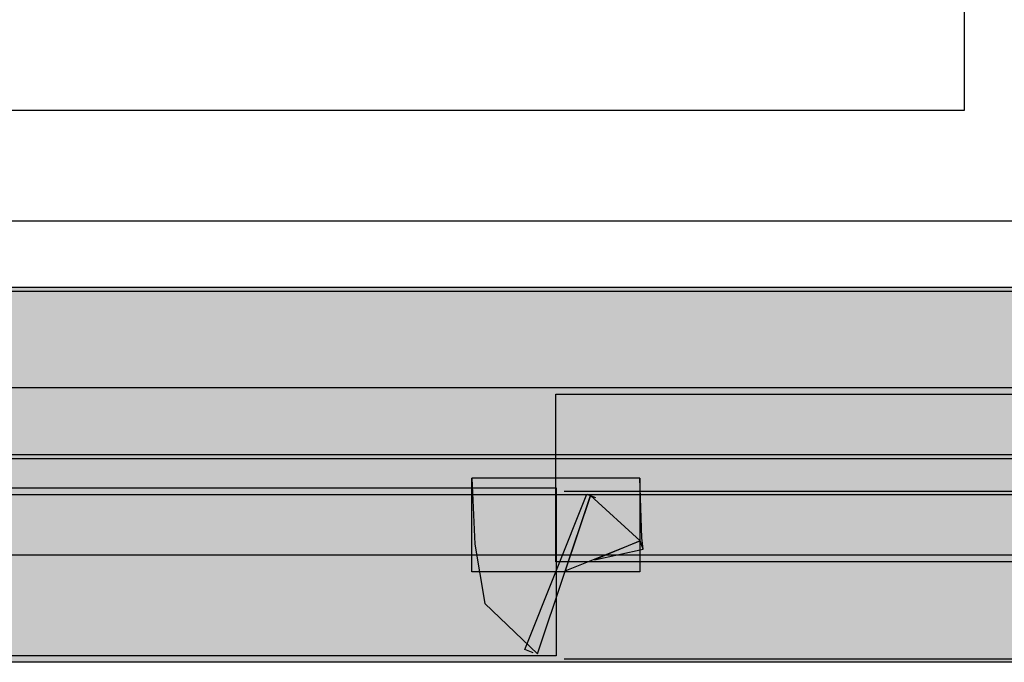
# Model space of a CAD drawing. Units: millimetres. Extents: x 0 to 2851, y 0 to 2010.
# Drawn here: x 715 to 720, y 541 to 544 of the extents above; entities that cross this region are included whole.
import ezdxf

# ---------------------------------------------------------------- set-up
doc = ezdxf.new("R2010")
doc.units = ezdxf.units.MM
doc.header["$MEASUREMENT"] = 0
doc.layers.add('AV sys', color=7, linetype='Continuous', plot=False)

# ---------------------------------------------------------------- blocks, each defined once
blk = doc.blocks.new('MIGHTY5SUB-BACK')
at = {"layer": 'AV sys', "transparency": 33554687}
h = blk.add_hatch(color=256, dxfattribs=at)
h.dxf.hatch_style = 2
h.paths.add_polyline_path([(713.7437, 542.8079), (796.5122, 542.8079), (796.5122, 541.9745), (713.7437, 541.9745)])
h = blk.add_hatch(color=256, dxfattribs=at)
h.dxf.hatch_style = 2
h.paths.add_polyline_path([(713.76, 542.827), (796.4948, 542.827), (796.4948, 541.9936), (713.76, 541.9936)])
h = blk.add_hatch(color=256, dxfattribs=at)
h.dxf.hatch_style = 2
h.paths.add_polyline_path([(796.5123, 541.4953), (713.7437, 541.4953), (713.7437, 542.3286), (796.5123, 542.3286)])
h = blk.add_hatch(color=256, dxfattribs=at)
h.dxf.hatch_style = 2
h.paths.add_polyline_path([(722.959, 541.4625), (717.4956, 541.4625), (717.4956, 542.2958), (722.959, 542.2958)])
h = blk.add_hatch(color=256, dxfattribs=at)
h.dxf.hatch_style = 2
h.paths.add_polyline_path([(717.9115, 541.8788), (717.9115, 541.413), (717.0781, 541.413), (717.0781, 541.8788)])
h = blk.add_hatch(color=256, dxfattribs=at)
h.dxf.hatch_style = 2
h.paths.add_polyline_path([(714.2943, 541.8295), (717.4959, 541.8295), (717.4959, 540.996), (714.2943, 540.996)])
h = blk.add_hatch(color=256, dxfattribs=at)
h.dxf.hatch_style = 2
h.paths.add_polyline_path([(717.536, 541.8132), (722.918, 541.8132), (722.918, 540.9798), (717.536, 540.9798)])
h = blk.add_hatch(color=256, dxfattribs=at)
h.dxf.hatch_style = 2
h.paths.add_polyline_path([(722.4328, 540.9636), (713.6921, 540.9636), (713.6921, 541.797), (722.4328, 541.797)])
h = blk.add_hatch(color=256, dxfattribs=at)
h.dxf.hatch_style = 2
h.paths.add_polyline_path([(717.3826, 541.0102), (717.3405, 541.0269), (717.6491, 541.7986), (717.6912, 541.7818)])
at = {"layer": 'AV sys'}
for points in [[(713.7437, 542.8079), (796.5122, 542.8079), (796.5122, 541.9745), (713.7437, 541.9745)], [(713.76, 542.827), (796.4948, 542.827), (796.4948, 541.9936), (713.76, 541.9936)], [(796.5123, 541.4953), (713.7437, 541.4953), (713.7437, 542.3286), (796.5123, 542.3286)], [(722.959, 541.4625), (717.4956, 541.4625), (717.4956, 542.2958), (722.959, 542.2958)], [(717.9115, 541.8788), (717.9115, 541.413), (717.0781, 541.413), (717.0781, 541.8788)], [(714.2943, 541.8295), (717.4959, 541.8295), (717.4959, 540.996), (714.2943, 540.996)], [(717.536, 541.8132), (722.918, 541.8132), (722.918, 540.9798), (717.536, 540.9798)], [(722.4328, 540.9636), (713.6921, 540.9636), (713.6921, 541.797), (722.4328, 541.797)], [(717.3826, 541.0102), (717.3405, 541.0269), (717.6491, 541.7986), (717.6912, 541.7818)]]:
    blk.add_lwpolyline(points, dxfattribs=at)
for points, knots in [([(714.2505, 578.2993), (714.2505, 578.2993), (796.0874, 578.2993), (796.0874, 578.2993), (796.6177, 578.2993), (797.0526, 577.8672), (797.0526, 577.3368), (797.0526, 577.3368), (797.0526, 544.1166), (797.0526, 544.1166), (797.0526, 543.5891), (796.6177, 543.157), (796.0874, 543.157), (796.0874, 543.157), (714.2505, 543.157), (714.2505, 543.157), (713.7229, 543.157), (713.288, 543.5891), (713.288, 544.1166), (713.288, 544.1166), (713.288, 577.3368), (713.288, 577.3368), (713.288, 577.8672), (713.7229, 578.2993), (714.2505, 578.2993)], [0, 0, 0, 0, 1, 1, 1, 2, 2, 2, 3, 3, 3, 4, 4, 4, 5, 5, 5, 6, 6, 6, 7, 7, 7, 8, 8, 8, 8]), ([(719.5252, 543.7063), (719.5252, 543.7063), (713.8038, 543.7063), (713.8038, 543.7063), (713.8038, 543.7063), (713.8038, 550.3762), (713.8038, 550.3762), (713.8038, 550.3762), (714.6372, 550.3762), (714.6372, 550.3762), (714.6372, 550.3762), (714.6372, 544.5369), (714.6372, 544.5369), (714.6372, 544.5369), (719.5252, 544.5369), (719.5252, 544.5369), (719.5252, 544.5369), (719.5252, 543.7063), (719.5252, 543.7063)], [0, 0, 0, 0, 1, 1, 1, 2, 2, 2, 3, 3, 3, 4, 4, 4, 5, 5, 5, 6, 6, 6, 6]), ([(717.9115, 541.8788), (717.9115, 541.8788), (717.9228, 541.5813), (717.9228, 541.5813), (717.9228, 541.5813), (717.9283, 541.5252), (717.9283, 541.5252), (717.9283, 541.5252), (717.687, 541.4719), (717.687, 541.4719), (717.687, 541.4719), (717.9143, 541.5673), (717.9143, 541.5673), (717.9143, 541.5673), (717.9283, 541.5252), (717.9283, 541.5252), (717.9283, 541.5252), (717.687, 541.4719), (717.687, 541.4719), (717.687, 541.4719), (717.9143, 541.5673), (717.9143, 541.5673), (717.9143, 541.5673), (717.5411, 541.4186), (717.5411, 541.4186), (717.5411, 541.4186), (717.6674, 541.7918), (717.6674, 541.7918), (717.6674, 541.7918), (717.9143, 541.5673), (717.9143, 541.5673), (717.9143, 541.5673), (717.5411, 541.4186), (717.5411, 541.4186), (717.5411, 541.4186), (717.6674, 541.7918), (717.6674, 541.7918), (717.6674, 541.7918), (717.4036, 541.0061), (717.4036, 541.0061), (717.4036, 541.0061), (717.1427, 541.2558), (717.1427, 541.2558), (717.1427, 541.2558), (717.0921, 541.5505), (717.0921, 541.5505), (717.0921, 541.5505), (717.0781, 541.8788), (717.0781, 541.8788), (717.0781, 541.8788), (717.9115, 541.8788), (717.9115, 541.8788)], [0, 0, 0, 0, 1, 1, 1, 2, 2, 2, 3, 3, 3, 4, 4, 4, 5, 5, 5, 6, 6, 6, 7, 7, 7, 8, 8, 8, 9, 9, 9, 10, 10, 10, 11, 11, 11, 12, 12, 12, 13, 13, 13, 14, 14, 14, 15, 15, 15, 16, 16, 16, 17, 17, 17, 17]), ([(717.9115, 541.8788), (717.9115, 541.8788), (717.9228, 541.5813), (717.9228, 541.5813), (717.9228, 541.5813), (717.9283, 541.5252), (717.9283, 541.5252), (717.9283, 541.5252), (717.687, 541.4719), (717.687, 541.4719), (717.687, 541.4719), (717.9143, 541.5673), (717.9143, 541.5673), (717.9143, 541.5673), (717.9283, 541.5252), (717.9283, 541.5252), (717.9283, 541.5252), (717.687, 541.4719), (717.687, 541.4719), (717.687, 541.4719), (717.9143, 541.5673), (717.9143, 541.5673), (717.9143, 541.5673), (717.5411, 541.4186), (717.5411, 541.4186), (717.5411, 541.4186), (717.6674, 541.7918), (717.6674, 541.7918), (717.6674, 541.7918), (717.9143, 541.5673), (717.9143, 541.5673), (717.9143, 541.5673), (717.5411, 541.4186), (717.5411, 541.4186), (717.5411, 541.4186), (717.6674, 541.7918), (717.6674, 541.7918), (717.6674, 541.7918), (717.4036, 541.0061), (717.4036, 541.0061), (717.4036, 541.0061), (717.1427, 541.2558), (717.1427, 541.2558), (717.1427, 541.2558), (717.0921, 541.5505), (717.0921, 541.5505), (717.0921, 541.5505), (717.0781, 541.8788), (717.0781, 541.8788), (717.0781, 541.8788), (717.9115, 541.8788), (717.9115, 541.8788)], [0, 0, 0, 0, 1, 1, 1, 2, 2, 2, 3, 3, 3, 4, 4, 4, 5, 5, 5, 6, 6, 6, 7, 7, 7, 8, 8, 8, 9, 9, 9, 10, 10, 10, 11, 11, 11, 12, 12, 12, 13, 13, 13, 14, 14, 14, 15, 15, 15, 16, 16, 16, 17, 17, 17, 17]), ([(717.9115, 541.8788), (717.9115, 541.8788), (717.9228, 541.5813), (717.9228, 541.5813), (717.9228, 541.5813), (717.9283, 541.5252), (717.9283, 541.5252), (717.9283, 541.5252), (717.687, 541.4719), (717.687, 541.4719), (717.687, 541.4719), (717.9143, 541.5673), (717.9143, 541.5673), (717.9143, 541.5673), (717.9283, 541.5252), (717.9283, 541.5252), (717.9283, 541.5252), (717.687, 541.4719), (717.687, 541.4719), (717.687, 541.4719), (717.9143, 541.5673), (717.9143, 541.5673), (717.9143, 541.5673), (717.5411, 541.4186), (717.5411, 541.4186), (717.5411, 541.4186), (717.6674, 541.7918), (717.6674, 541.7918), (717.6674, 541.7918), (717.9143, 541.5673), (717.9143, 541.5673), (717.9143, 541.5673), (717.5411, 541.4186), (717.5411, 541.4186), (717.5411, 541.4186), (717.6674, 541.7918), (717.6674, 541.7918), (717.6674, 541.7918), (717.4036, 541.0061), (717.4036, 541.0061), (717.4036, 541.0061), (717.1427, 541.2558), (717.1427, 541.2558), (717.1427, 541.2558), (717.0921, 541.5505), (717.0921, 541.5505), (717.0921, 541.5505), (717.0781, 541.8788), (717.0781, 541.8788), (717.0781, 541.8788), (717.9115, 541.8788), (717.9115, 541.8788)], [0, 0, 0, 0, 1, 1, 1, 2, 2, 2, 3, 3, 3, 4, 4, 4, 5, 5, 5, 6, 6, 6, 7, 7, 7, 8, 8, 8, 9, 9, 9, 10, 10, 10, 11, 11, 11, 12, 12, 12, 13, 13, 13, 14, 14, 14, 15, 15, 15, 16, 16, 16, 17, 17, 17, 17]), ([(717.9115, 541.8788), (717.9115, 541.8788), (717.9228, 541.5813), (717.9228, 541.5813), (717.9228, 541.5813), (717.9283, 541.5252), (717.9283, 541.5252), (717.9283, 541.5252), (717.687, 541.4719), (717.687, 541.4719), (717.687, 541.4719), (717.9143, 541.5673), (717.9143, 541.5673), (717.9143, 541.5673), (717.9283, 541.5252), (717.9283, 541.5252), (717.9283, 541.5252), (717.687, 541.4719), (717.687, 541.4719), (717.687, 541.4719), (717.9143, 541.5673), (717.9143, 541.5673), (717.9143, 541.5673), (717.5411, 541.4186), (717.5411, 541.4186), (717.5411, 541.4186), (717.6674, 541.7918), (717.6674, 541.7918), (717.6674, 541.7918), (717.9143, 541.5673), (717.9143, 541.5673), (717.9143, 541.5673), (717.5411, 541.4186), (717.5411, 541.4186), (717.5411, 541.4186), (717.6674, 541.7918), (717.6674, 541.7918), (717.6674, 541.7918), (717.4036, 541.0061), (717.4036, 541.0061), (717.4036, 541.0061), (717.1427, 541.2558), (717.1427, 541.2558), (717.1427, 541.2558), (717.0921, 541.5505), (717.0921, 541.5505), (717.0921, 541.5505), (717.0781, 541.8788), (717.0781, 541.8788), (717.0781, 541.8788), (717.9115, 541.8788), (717.9115, 541.8788)], [0, 0, 0, 0, 1, 1, 1, 2, 2, 2, 3, 3, 3, 4, 4, 4, 5, 5, 5, 6, 6, 6, 7, 7, 7, 8, 8, 8, 9, 9, 9, 10, 10, 10, 11, 11, 11, 12, 12, 12, 13, 13, 13, 14, 14, 14, 15, 15, 15, 16, 16, 16, 17, 17, 17, 17]), ([(717.9115, 541.8788), (717.9115, 541.8788), (717.9228, 541.5813), (717.9228, 541.5813), (717.9228, 541.5813), (717.9283, 541.5252), (717.9283, 541.5252), (717.9283, 541.5252), (717.687, 541.4719), (717.687, 541.4719), (717.687, 541.4719), (717.9143, 541.5673), (717.9143, 541.5673), (717.9143, 541.5673), (717.9283, 541.5252), (717.9283, 541.5252), (717.9283, 541.5252), (717.687, 541.4719), (717.687, 541.4719), (717.687, 541.4719), (717.9143, 541.5673), (717.9143, 541.5673), (717.9143, 541.5673), (717.5411, 541.4186), (717.5411, 541.4186), (717.5411, 541.4186), (717.6674, 541.7918), (717.6674, 541.7918), (717.6674, 541.7918), (717.9143, 541.5673), (717.9143, 541.5673), (717.9143, 541.5673), (717.5411, 541.4186), (717.5411, 541.4186), (717.5411, 541.4186), (717.6674, 541.7918), (717.6674, 541.7918), (717.6674, 541.7918), (717.4036, 541.0061), (717.4036, 541.0061), (717.4036, 541.0061), (717.1427, 541.2558), (717.1427, 541.2558), (717.1427, 541.2558), (717.0921, 541.5505), (717.0921, 541.5505), (717.0921, 541.5505), (717.0781, 541.8788), (717.0781, 541.8788), (717.0781, 541.8788), (717.9115, 541.8788), (717.9115, 541.8788)], [0, 0, 0, 0, 1, 1, 1, 2, 2, 2, 3, 3, 3, 4, 4, 4, 5, 5, 5, 6, 6, 6, 7, 7, 7, 8, 8, 8, 9, 9, 9, 10, 10, 10, 11, 11, 11, 12, 12, 12, 13, 13, 13, 14, 14, 14, 15, 15, 15, 16, 16, 16, 17, 17, 17, 17]), ([(717.9115, 541.8788), (717.9115, 541.8788), (717.9228, 541.5813), (717.9228, 541.5813), (717.9228, 541.5813), (717.9283, 541.5252), (717.9283, 541.5252), (717.9283, 541.5252), (717.687, 541.4719), (717.687, 541.4719), (717.687, 541.4719), (717.9143, 541.5673), (717.9143, 541.5673), (717.9143, 541.5673), (717.9283, 541.5252), (717.9283, 541.5252), (717.9283, 541.5252), (717.687, 541.4719), (717.687, 541.4719), (717.687, 541.4719), (717.9143, 541.5673), (717.9143, 541.5673), (717.9143, 541.5673), (717.5411, 541.4186), (717.5411, 541.4186), (717.5411, 541.4186), (717.6674, 541.7918), (717.6674, 541.7918), (717.6674, 541.7918), (717.9143, 541.5673), (717.9143, 541.5673), (717.9143, 541.5673), (717.5411, 541.4186), (717.5411, 541.4186), (717.5411, 541.4186), (717.6674, 541.7918), (717.6674, 541.7918), (717.6674, 541.7918), (717.4036, 541.0061), (717.4036, 541.0061), (717.4036, 541.0061), (717.1427, 541.2558), (717.1427, 541.2558), (717.1427, 541.2558), (717.0921, 541.5505), (717.0921, 541.5505), (717.0921, 541.5505), (717.0781, 541.8788), (717.0781, 541.8788), (717.0781, 541.8788), (717.9115, 541.8788), (717.9115, 541.8788)], [0, 0, 0, 0, 1, 1, 1, 2, 2, 2, 3, 3, 3, 4, 4, 4, 5, 5, 5, 6, 6, 6, 7, 7, 7, 8, 8, 8, 9, 9, 9, 10, 10, 10, 11, 11, 11, 12, 12, 12, 13, 13, 13, 14, 14, 14, 15, 15, 15, 16, 16, 16, 17, 17, 17, 17]), ([(717.9115, 541.8788), (717.9115, 541.8788), (717.9228, 541.5813), (717.9228, 541.5813), (717.9228, 541.5813), (717.9283, 541.5252), (717.9283, 541.5252), (717.9283, 541.5252), (717.687, 541.4719), (717.687, 541.4719), (717.687, 541.4719), (717.9143, 541.5673), (717.9143, 541.5673), (717.9143, 541.5673), (717.9283, 541.5252), (717.9283, 541.5252), (717.9283, 541.5252), (717.687, 541.4719), (717.687, 541.4719), (717.687, 541.4719), (717.9143, 541.5673), (717.9143, 541.5673), (717.9143, 541.5673), (717.5411, 541.4186), (717.5411, 541.4186), (717.5411, 541.4186), (717.6674, 541.7918), (717.6674, 541.7918), (717.6674, 541.7918), (717.9143, 541.5673), (717.9143, 541.5673), (717.9143, 541.5673), (717.5411, 541.4186), (717.5411, 541.4186), (717.5411, 541.4186), (717.6674, 541.7918), (717.6674, 541.7918), (717.6674, 541.7918), (717.4036, 541.0061), (717.4036, 541.0061), (717.4036, 541.0061), (717.1427, 541.2558), (717.1427, 541.2558), (717.1427, 541.2558), (717.0921, 541.5505), (717.0921, 541.5505), (717.0921, 541.5505), (717.0781, 541.8788), (717.0781, 541.8788), (717.0781, 541.8788), (717.9115, 541.8788), (717.9115, 541.8788)], [0, 0, 0, 0, 1, 1, 1, 2, 2, 2, 3, 3, 3, 4, 4, 4, 5, 5, 5, 6, 6, 6, 7, 7, 7, 8, 8, 8, 9, 9, 9, 10, 10, 10, 11, 11, 11, 12, 12, 12, 13, 13, 13, 14, 14, 14, 15, 15, 15, 16, 16, 16, 17, 17, 17, 17]), ([(717.9115, 541.8788), (717.9115, 541.8788), (717.9228, 541.5813), (717.9228, 541.5813), (717.9228, 541.5813), (717.9283, 541.5252), (717.9283, 541.5252), (717.9283, 541.5252), (717.687, 541.4719), (717.687, 541.4719), (717.687, 541.4719), (717.9143, 541.5673), (717.9143, 541.5673), (717.9143, 541.5673), (717.9283, 541.5252), (717.9283, 541.5252), (717.9283, 541.5252), (717.687, 541.4719), (717.687, 541.4719), (717.687, 541.4719), (717.9143, 541.5673), (717.9143, 541.5673), (717.9143, 541.5673), (717.5411, 541.4186), (717.5411, 541.4186), (717.5411, 541.4186), (717.6674, 541.7918), (717.6674, 541.7918), (717.6674, 541.7918), (717.9143, 541.5673), (717.9143, 541.5673), (717.9143, 541.5673), (717.5411, 541.4186), (717.5411, 541.4186), (717.5411, 541.4186), (717.6674, 541.7918), (717.6674, 541.7918), (717.6674, 541.7918), (717.4036, 541.0061), (717.4036, 541.0061), (717.4036, 541.0061), (717.1427, 541.2558), (717.1427, 541.2558), (717.1427, 541.2558), (717.0921, 541.5505), (717.0921, 541.5505), (717.0921, 541.5505), (717.0781, 541.8788), (717.0781, 541.8788), (717.0781, 541.8788), (717.9115, 541.8788), (717.9115, 541.8788)], [0, 0, 0, 0, 1, 1, 1, 2, 2, 2, 3, 3, 3, 4, 4, 4, 5, 5, 5, 6, 6, 6, 7, 7, 7, 8, 8, 8, 9, 9, 9, 10, 10, 10, 11, 11, 11, 12, 12, 12, 13, 13, 13, 14, 14, 14, 15, 15, 15, 16, 16, 16, 17, 17, 17, 17]), ([(717.9115, 541.8788), (717.9115, 541.8788), (717.9228, 541.5813), (717.9228, 541.5813), (717.9228, 541.5813), (717.9283, 541.5252), (717.9283, 541.5252), (717.9283, 541.5252), (717.687, 541.4719), (717.687, 541.4719), (717.687, 541.4719), (717.9143, 541.5673), (717.9143, 541.5673), (717.9143, 541.5673), (717.9283, 541.5252), (717.9283, 541.5252), (717.9283, 541.5252), (717.687, 541.4719), (717.687, 541.4719), (717.687, 541.4719), (717.9143, 541.5673), (717.9143, 541.5673), (717.9143, 541.5673), (717.5411, 541.4186), (717.5411, 541.4186), (717.5411, 541.4186), (717.6674, 541.7918), (717.6674, 541.7918), (717.6674, 541.7918), (717.9143, 541.5673), (717.9143, 541.5673), (717.9143, 541.5673), (717.5411, 541.4186), (717.5411, 541.4186), (717.5411, 541.4186), (717.6674, 541.7918), (717.6674, 541.7918), (717.6674, 541.7918), (717.4036, 541.0061), (717.4036, 541.0061), (717.4036, 541.0061), (717.1427, 541.2558), (717.1427, 541.2558), (717.1427, 541.2558), (717.0921, 541.5505), (717.0921, 541.5505), (717.0921, 541.5505), (717.0781, 541.8788), (717.0781, 541.8788), (717.0781, 541.8788), (717.9115, 541.8788), (717.9115, 541.8788)], [0, 0, 0, 0, 1, 1, 1, 2, 2, 2, 3, 3, 3, 4, 4, 4, 5, 5, 5, 6, 6, 6, 7, 7, 7, 8, 8, 8, 9, 9, 9, 10, 10, 10, 11, 11, 11, 12, 12, 12, 13, 13, 13, 14, 14, 14, 15, 15, 15, 16, 16, 16, 17, 17, 17, 17]), ([(717.9115, 541.8788), (717.9115, 541.8788), (717.9228, 541.5813), (717.9228, 541.5813), (717.9228, 541.5813), (717.9283, 541.5252), (717.9283, 541.5252), (717.9283, 541.5252), (717.687, 541.4719), (717.687, 541.4719), (717.687, 541.4719), (717.9143, 541.5673), (717.9143, 541.5673), (717.9143, 541.5673), (717.9283, 541.5252), (717.9283, 541.5252), (717.9283, 541.5252), (717.687, 541.4719), (717.687, 541.4719), (717.687, 541.4719), (717.9143, 541.5673), (717.9143, 541.5673), (717.9143, 541.5673), (717.5411, 541.4186), (717.5411, 541.4186), (717.5411, 541.4186), (717.6674, 541.7918), (717.6674, 541.7918), (717.6674, 541.7918), (717.9143, 541.5673), (717.9143, 541.5673), (717.9143, 541.5673), (717.5411, 541.4186), (717.5411, 541.4186), (717.5411, 541.4186), (717.6674, 541.7918), (717.6674, 541.7918), (717.6674, 541.7918), (717.4036, 541.0061), (717.4036, 541.0061), (717.4036, 541.0061), (717.1427, 541.2558), (717.1427, 541.2558), (717.1427, 541.2558), (717.0921, 541.5505), (717.0921, 541.5505), (717.0921, 541.5505), (717.0781, 541.8788), (717.0781, 541.8788), (717.0781, 541.8788), (717.9115, 541.8788), (717.9115, 541.8788)], [0, 0, 0, 0, 1, 1, 1, 2, 2, 2, 3, 3, 3, 4, 4, 4, 5, 5, 5, 6, 6, 6, 7, 7, 7, 8, 8, 8, 9, 9, 9, 10, 10, 10, 11, 11, 11, 12, 12, 12, 13, 13, 13, 14, 14, 14, 15, 15, 15, 16, 16, 16, 17, 17, 17, 17]), ([(717.9115, 541.8788), (717.9115, 541.8788), (717.9228, 541.5813), (717.9228, 541.5813), (717.9228, 541.5813), (717.9283, 541.5252), (717.9283, 541.5252), (717.9283, 541.5252), (717.687, 541.4719), (717.687, 541.4719), (717.687, 541.4719), (717.9143, 541.5673), (717.9143, 541.5673), (717.9143, 541.5673), (717.9283, 541.5252), (717.9283, 541.5252), (717.9283, 541.5252), (717.687, 541.4719), (717.687, 541.4719), (717.687, 541.4719), (717.9143, 541.5673), (717.9143, 541.5673), (717.9143, 541.5673), (717.5411, 541.4186), (717.5411, 541.4186), (717.5411, 541.4186), (717.6674, 541.7918), (717.6674, 541.7918), (717.6674, 541.7918), (717.9143, 541.5673), (717.9143, 541.5673), (717.9143, 541.5673), (717.5411, 541.4186), (717.5411, 541.4186), (717.5411, 541.4186), (717.6674, 541.7918), (717.6674, 541.7918), (717.6674, 541.7918), (717.4036, 541.0061), (717.4036, 541.0061), (717.4036, 541.0061), (717.1427, 541.2558), (717.1427, 541.2558), (717.1427, 541.2558), (717.0921, 541.5505), (717.0921, 541.5505), (717.0921, 541.5505), (717.0781, 541.8788), (717.0781, 541.8788), (717.0781, 541.8788), (717.9115, 541.8788), (717.9115, 541.8788)], [0, 0, 0, 0, 1, 1, 1, 2, 2, 2, 3, 3, 3, 4, 4, 4, 5, 5, 5, 6, 6, 6, 7, 7, 7, 8, 8, 8, 9, 9, 9, 10, 10, 10, 11, 11, 11, 12, 12, 12, 13, 13, 13, 14, 14, 14, 15, 15, 15, 16, 16, 16, 17, 17, 17, 17]), ([(717.9115, 541.8788), (717.9115, 541.8788), (717.9228, 541.5813), (717.9228, 541.5813), (717.9228, 541.5813), (717.9283, 541.5252), (717.9283, 541.5252), (717.9283, 541.5252), (717.687, 541.4719), (717.687, 541.4719), (717.687, 541.4719), (717.9143, 541.5673), (717.9143, 541.5673), (717.9143, 541.5673), (717.9283, 541.5252), (717.9283, 541.5252), (717.9283, 541.5252), (717.687, 541.4719), (717.687, 541.4719), (717.687, 541.4719), (717.9143, 541.5673), (717.9143, 541.5673), (717.9143, 541.5673), (717.5411, 541.4186), (717.5411, 541.4186), (717.5411, 541.4186), (717.6674, 541.7918), (717.6674, 541.7918), (717.6674, 541.7918), (717.9143, 541.5673), (717.9143, 541.5673), (717.9143, 541.5673), (717.5411, 541.4186), (717.5411, 541.4186), (717.5411, 541.4186), (717.6674, 541.7918), (717.6674, 541.7918), (717.6674, 541.7918), (717.4036, 541.0061), (717.4036, 541.0061), (717.4036, 541.0061), (717.1427, 541.2558), (717.1427, 541.2558), (717.1427, 541.2558), (717.0921, 541.5505), (717.0921, 541.5505), (717.0921, 541.5505), (717.0781, 541.8788), (717.0781, 541.8788), (717.0781, 541.8788), (717.9115, 541.8788), (717.9115, 541.8788)], [0, 0, 0, 0, 1, 1, 1, 2, 2, 2, 3, 3, 3, 4, 4, 4, 5, 5, 5, 6, 6, 6, 7, 7, 7, 8, 8, 8, 9, 9, 9, 10, 10, 10, 11, 11, 11, 12, 12, 12, 13, 13, 13, 14, 14, 14, 15, 15, 15, 16, 16, 16, 17, 17, 17, 17]), ([(717.9115, 541.8788), (717.9115, 541.8788), (717.9228, 541.5813), (717.9228, 541.5813), (717.9228, 541.5813), (717.9283, 541.5252), (717.9283, 541.5252), (717.9283, 541.5252), (717.687, 541.4719), (717.687, 541.4719), (717.687, 541.4719), (717.9143, 541.5673), (717.9143, 541.5673), (717.9143, 541.5673), (717.9283, 541.5252), (717.9283, 541.5252), (717.9283, 541.5252), (717.687, 541.4719), (717.687, 541.4719), (717.687, 541.4719), (717.9143, 541.5673), (717.9143, 541.5673), (717.9143, 541.5673), (717.5411, 541.4186), (717.5411, 541.4186), (717.5411, 541.4186), (717.6674, 541.7918), (717.6674, 541.7918), (717.6674, 541.7918), (717.9143, 541.5673), (717.9143, 541.5673), (717.9143, 541.5673), (717.5411, 541.4186), (717.5411, 541.4186), (717.5411, 541.4186), (717.6674, 541.7918), (717.6674, 541.7918), (717.6674, 541.7918), (717.4036, 541.0061), (717.4036, 541.0061), (717.4036, 541.0061), (717.1427, 541.2558), (717.1427, 541.2558), (717.1427, 541.2558), (717.0921, 541.5505), (717.0921, 541.5505), (717.0921, 541.5505), (717.0781, 541.8788), (717.0781, 541.8788), (717.0781, 541.8788), (717.9115, 541.8788), (717.9115, 541.8788)], [0, 0, 0, 0, 1, 1, 1, 2, 2, 2, 3, 3, 3, 4, 4, 4, 5, 5, 5, 6, 6, 6, 7, 7, 7, 8, 8, 8, 9, 9, 9, 10, 10, 10, 11, 11, 11, 12, 12, 12, 13, 13, 13, 14, 14, 14, 15, 15, 15, 16, 16, 16, 17, 17, 17, 17]), ([(717.9115, 541.8788), (717.9115, 541.8788), (717.9228, 541.5813), (717.9228, 541.5813), (717.9228, 541.5813), (717.9283, 541.5252), (717.9283, 541.5252), (717.9283, 541.5252), (717.687, 541.4719), (717.687, 541.4719), (717.687, 541.4719), (717.9143, 541.5673), (717.9143, 541.5673), (717.9143, 541.5673), (717.9283, 541.5252), (717.9283, 541.5252), (717.9283, 541.5252), (717.687, 541.4719), (717.687, 541.4719), (717.687, 541.4719), (717.9143, 541.5673), (717.9143, 541.5673), (717.9143, 541.5673), (717.5411, 541.4186), (717.5411, 541.4186), (717.5411, 541.4186), (717.6674, 541.7918), (717.6674, 541.7918), (717.6674, 541.7918), (717.9143, 541.5673), (717.9143, 541.5673), (717.9143, 541.5673), (717.5411, 541.4186), (717.5411, 541.4186), (717.5411, 541.4186), (717.6674, 541.7918), (717.6674, 541.7918), (717.6674, 541.7918), (717.4036, 541.0061), (717.4036, 541.0061), (717.4036, 541.0061), (717.1427, 541.2558), (717.1427, 541.2558), (717.1427, 541.2558), (717.0921, 541.5505), (717.0921, 541.5505), (717.0921, 541.5505), (717.0781, 541.8788), (717.0781, 541.8788), (717.0781, 541.8788), (717.9115, 541.8788), (717.9115, 541.8788)], [0, 0, 0, 0, 1, 1, 1, 2, 2, 2, 3, 3, 3, 4, 4, 4, 5, 5, 5, 6, 6, 6, 7, 7, 7, 8, 8, 8, 9, 9, 9, 10, 10, 10, 11, 11, 11, 12, 12, 12, 13, 13, 13, 14, 14, 14, 15, 15, 15, 16, 16, 16, 17, 17, 17, 17]), ([(717.9115, 541.8788), (717.9115, 541.8788), (717.9228, 541.5813), (717.9228, 541.5813), (717.9228, 541.5813), (717.9283, 541.5252), (717.9283, 541.5252), (717.9283, 541.5252), (717.687, 541.4719), (717.687, 541.4719), (717.687, 541.4719), (717.9143, 541.5673), (717.9143, 541.5673), (717.9143, 541.5673), (717.9283, 541.5252), (717.9283, 541.5252), (717.9283, 541.5252), (717.687, 541.4719), (717.687, 541.4719), (717.687, 541.4719), (717.9143, 541.5673), (717.9143, 541.5673), (717.9143, 541.5673), (717.5411, 541.4186), (717.5411, 541.4186), (717.5411, 541.4186), (717.6674, 541.7918), (717.6674, 541.7918), (717.6674, 541.7918), (717.9143, 541.5673), (717.9143, 541.5673), (717.9143, 541.5673), (717.5411, 541.4186), (717.5411, 541.4186), (717.5411, 541.4186), (717.6674, 541.7918), (717.6674, 541.7918), (717.6674, 541.7918), (717.4036, 541.0061), (717.4036, 541.0061), (717.4036, 541.0061), (717.1427, 541.2558), (717.1427, 541.2558), (717.1427, 541.2558), (717.0921, 541.5505), (717.0921, 541.5505), (717.0921, 541.5505), (717.0781, 541.8788), (717.0781, 541.8788), (717.0781, 541.8788), (717.9115, 541.8788), (717.9115, 541.8788)], [0, 0, 0, 0, 1, 1, 1, 2, 2, 2, 3, 3, 3, 4, 4, 4, 5, 5, 5, 6, 6, 6, 7, 7, 7, 8, 8, 8, 9, 9, 9, 10, 10, 10, 11, 11, 11, 12, 12, 12, 13, 13, 13, 14, 14, 14, 15, 15, 15, 16, 16, 16, 17, 17, 17, 17]), ([(717.9115, 541.8788), (717.9115, 541.8788), (717.9228, 541.5813), (717.9228, 541.5813), (717.9228, 541.5813), (717.9283, 541.5252), (717.9283, 541.5252), (717.9283, 541.5252), (717.687, 541.4719), (717.687, 541.4719), (717.687, 541.4719), (717.9143, 541.5673), (717.9143, 541.5673), (717.9143, 541.5673), (717.9283, 541.5252), (717.9283, 541.5252), (717.9283, 541.5252), (717.687, 541.4719), (717.687, 541.4719), (717.687, 541.4719), (717.9143, 541.5673), (717.9143, 541.5673), (717.9143, 541.5673), (717.5411, 541.4186), (717.5411, 541.4186), (717.5411, 541.4186), (717.6674, 541.7918), (717.6674, 541.7918), (717.6674, 541.7918), (717.9143, 541.5673), (717.9143, 541.5673), (717.9143, 541.5673), (717.5411, 541.4186), (717.5411, 541.4186), (717.5411, 541.4186), (717.6674, 541.7918), (717.6674, 541.7918), (717.6674, 541.7918), (717.4036, 541.0061), (717.4036, 541.0061), (717.4036, 541.0061), (717.1427, 541.2558), (717.1427, 541.2558), (717.1427, 541.2558), (717.0921, 541.5505), (717.0921, 541.5505), (717.0921, 541.5505), (717.0781, 541.8788), (717.0781, 541.8788), (717.0781, 541.8788), (717.9115, 541.8788), (717.9115, 541.8788)], [0, 0, 0, 0, 1, 1, 1, 2, 2, 2, 3, 3, 3, 4, 4, 4, 5, 5, 5, 6, 6, 6, 7, 7, 7, 8, 8, 8, 9, 9, 9, 10, 10, 10, 11, 11, 11, 12, 12, 12, 13, 13, 13, 14, 14, 14, 15, 15, 15, 16, 16, 16, 17, 17, 17, 17]), ([(717.9115, 541.8788), (717.9115, 541.8788), (717.9228, 541.5813), (717.9228, 541.5813), (717.9228, 541.5813), (717.9283, 541.5252), (717.9283, 541.5252), (717.9283, 541.5252), (717.687, 541.4719), (717.687, 541.4719), (717.687, 541.4719), (717.9143, 541.5673), (717.9143, 541.5673), (717.9143, 541.5673), (717.9283, 541.5252), (717.9283, 541.5252), (717.9283, 541.5252), (717.687, 541.4719), (717.687, 541.4719), (717.687, 541.4719), (717.9143, 541.5673), (717.9143, 541.5673), (717.9143, 541.5673), (717.5411, 541.4186), (717.5411, 541.4186), (717.5411, 541.4186), (717.6674, 541.7918), (717.6674, 541.7918), (717.6674, 541.7918), (717.9143, 541.5673), (717.9143, 541.5673), (717.9143, 541.5673), (717.5411, 541.4186), (717.5411, 541.4186), (717.5411, 541.4186), (717.6674, 541.7918), (717.6674, 541.7918), (717.6674, 541.7918), (717.4036, 541.0061), (717.4036, 541.0061), (717.4036, 541.0061), (717.1427, 541.2558), (717.1427, 541.2558), (717.1427, 541.2558), (717.0921, 541.5505), (717.0921, 541.5505), (717.0921, 541.5505), (717.0781, 541.8788), (717.0781, 541.8788), (717.0781, 541.8788), (717.9115, 541.8788), (717.9115, 541.8788)], [0, 0, 0, 0, 1, 1, 1, 2, 2, 2, 3, 3, 3, 4, 4, 4, 5, 5, 5, 6, 6, 6, 7, 7, 7, 8, 8, 8, 9, 9, 9, 10, 10, 10, 11, 11, 11, 12, 12, 12, 13, 13, 13, 14, 14, 14, 15, 15, 15, 16, 16, 16, 17, 17, 17, 17]), ([(717.9115, 541.8788), (717.9115, 541.8788), (717.9228, 541.5813), (717.9228, 541.5813), (717.9228, 541.5813), (717.9283, 541.5252), (717.9283, 541.5252), (717.9283, 541.5252), (717.687, 541.4719), (717.687, 541.4719), (717.687, 541.4719), (717.9143, 541.5673), (717.9143, 541.5673), (717.9143, 541.5673), (717.9283, 541.5252), (717.9283, 541.5252), (717.9283, 541.5252), (717.687, 541.4719), (717.687, 541.4719), (717.687, 541.4719), (717.9143, 541.5673), (717.9143, 541.5673), (717.9143, 541.5673), (717.5411, 541.4186), (717.5411, 541.4186), (717.5411, 541.4186), (717.6674, 541.7918), (717.6674, 541.7918), (717.6674, 541.7918), (717.9143, 541.5673), (717.9143, 541.5673), (717.9143, 541.5673), (717.5411, 541.4186), (717.5411, 541.4186), (717.5411, 541.4186), (717.6674, 541.7918), (717.6674, 541.7918), (717.6674, 541.7918), (717.4036, 541.0061), (717.4036, 541.0061), (717.4036, 541.0061), (717.1427, 541.2558), (717.1427, 541.2558), (717.1427, 541.2558), (717.0921, 541.5505), (717.0921, 541.5505), (717.0921, 541.5505), (717.0781, 541.8788), (717.0781, 541.8788), (717.0781, 541.8788), (717.9115, 541.8788), (717.9115, 541.8788)], [0, 0, 0, 0, 1, 1, 1, 2, 2, 2, 3, 3, 3, 4, 4, 4, 5, 5, 5, 6, 6, 6, 7, 7, 7, 8, 8, 8, 9, 9, 9, 10, 10, 10, 11, 11, 11, 12, 12, 12, 13, 13, 13, 14, 14, 14, 15, 15, 15, 16, 16, 16, 17, 17, 17, 17]), ([(717.9115, 541.8788), (717.9115, 541.8788), (717.9228, 541.5813), (717.9228, 541.5813), (717.9228, 541.5813), (717.9283, 541.5252), (717.9283, 541.5252), (717.9283, 541.5252), (717.687, 541.4719), (717.687, 541.4719), (717.687, 541.4719), (717.9143, 541.5673), (717.9143, 541.5673), (717.9143, 541.5673), (717.9283, 541.5252), (717.9283, 541.5252), (717.9283, 541.5252), (717.687, 541.4719), (717.687, 541.4719), (717.687, 541.4719), (717.9143, 541.5673), (717.9143, 541.5673), (717.9143, 541.5673), (717.5411, 541.4186), (717.5411, 541.4186), (717.5411, 541.4186), (717.6674, 541.7918), (717.6674, 541.7918), (717.6674, 541.7918), (717.9143, 541.5673), (717.9143, 541.5673), (717.9143, 541.5673), (717.5411, 541.4186), (717.5411, 541.4186), (717.5411, 541.4186), (717.6674, 541.7918), (717.6674, 541.7918), (717.6674, 541.7918), (717.4036, 541.0061), (717.4036, 541.0061), (717.4036, 541.0061), (717.1427, 541.2558), (717.1427, 541.2558), (717.1427, 541.2558), (717.0921, 541.5505), (717.0921, 541.5505), (717.0921, 541.5505), (717.0781, 541.8788), (717.0781, 541.8788), (717.0781, 541.8788), (717.9115, 541.8788), (717.9115, 541.8788)], [0, 0, 0, 0, 1, 1, 1, 2, 2, 2, 3, 3, 3, 4, 4, 4, 5, 5, 5, 6, 6, 6, 7, 7, 7, 8, 8, 8, 9, 9, 9, 10, 10, 10, 11, 11, 11, 12, 12, 12, 13, 13, 13, 14, 14, 14, 15, 15, 15, 16, 16, 16, 17, 17, 17, 17]), ([(717.9115, 541.8788), (717.9115, 541.8788), (717.9228, 541.5813), (717.9228, 541.5813), (717.9228, 541.5813), (717.9283, 541.5252), (717.9283, 541.5252), (717.9283, 541.5252), (717.687, 541.4719), (717.687, 541.4719), (717.687, 541.4719), (717.9143, 541.5673), (717.9143, 541.5673), (717.9143, 541.5673), (717.9283, 541.5252), (717.9283, 541.5252), (717.9283, 541.5252), (717.687, 541.4719), (717.687, 541.4719), (717.687, 541.4719), (717.9143, 541.5673), (717.9143, 541.5673), (717.9143, 541.5673), (717.5411, 541.4186), (717.5411, 541.4186), (717.5411, 541.4186), (717.6674, 541.7918), (717.6674, 541.7918), (717.6674, 541.7918), (717.9143, 541.5673), (717.9143, 541.5673), (717.9143, 541.5673), (717.5411, 541.4186), (717.5411, 541.4186), (717.5411, 541.4186), (717.6674, 541.7918), (717.6674, 541.7918), (717.6674, 541.7918), (717.4036, 541.0061), (717.4036, 541.0061), (717.4036, 541.0061), (717.1427, 541.2558), (717.1427, 541.2558), (717.1427, 541.2558), (717.0921, 541.5505), (717.0921, 541.5505), (717.0921, 541.5505), (717.0781, 541.8788), (717.0781, 541.8788), (717.0781, 541.8788), (717.9115, 541.8788), (717.9115, 541.8788)], [0, 0, 0, 0, 1, 1, 1, 2, 2, 2, 3, 3, 3, 4, 4, 4, 5, 5, 5, 6, 6, 6, 7, 7, 7, 8, 8, 8, 9, 9, 9, 10, 10, 10, 11, 11, 11, 12, 12, 12, 13, 13, 13, 14, 14, 14, 15, 15, 15, 16, 16, 16, 17, 17, 17, 17]), ([(717.9115, 541.8788), (717.9115, 541.8788), (717.9228, 541.5813), (717.9228, 541.5813), (717.9228, 541.5813), (717.9283, 541.5252), (717.9283, 541.5252), (717.9283, 541.5252), (717.687, 541.4719), (717.687, 541.4719), (717.687, 541.4719), (717.9143, 541.5673), (717.9143, 541.5673), (717.9143, 541.5673), (717.9283, 541.5252), (717.9283, 541.5252), (717.9283, 541.5252), (717.687, 541.4719), (717.687, 541.4719), (717.687, 541.4719), (717.9143, 541.5673), (717.9143, 541.5673), (717.9143, 541.5673), (717.5411, 541.4186), (717.5411, 541.4186), (717.5411, 541.4186), (717.6674, 541.7918), (717.6674, 541.7918), (717.6674, 541.7918), (717.9143, 541.5673), (717.9143, 541.5673), (717.9143, 541.5673), (717.5411, 541.4186), (717.5411, 541.4186), (717.5411, 541.4186), (717.6674, 541.7918), (717.6674, 541.7918), (717.6674, 541.7918), (717.4036, 541.0061), (717.4036, 541.0061), (717.4036, 541.0061), (717.1427, 541.2558), (717.1427, 541.2558), (717.1427, 541.2558), (717.0921, 541.5505), (717.0921, 541.5505), (717.0921, 541.5505), (717.0781, 541.8788), (717.0781, 541.8788), (717.0781, 541.8788), (717.9115, 541.8788), (717.9115, 541.8788)], [0, 0, 0, 0, 1, 1, 1, 2, 2, 2, 3, 3, 3, 4, 4, 4, 5, 5, 5, 6, 6, 6, 7, 7, 7, 8, 8, 8, 9, 9, 9, 10, 10, 10, 11, 11, 11, 12, 12, 12, 13, 13, 13, 14, 14, 14, 15, 15, 15, 16, 16, 16, 17, 17, 17, 17])]:
    blk.add_open_spline(points, degree=3, knots=knots, dxfattribs=at)

msp = doc.modelspace()

# ---------------------------------------------------------------- block references
at = {"layer": 'AV sys'}
msp.add_blockref('MIGHTY5SUB-BACK', (0, 0), dxfattribs=at)

doc.saveas('drawing.dxf')
